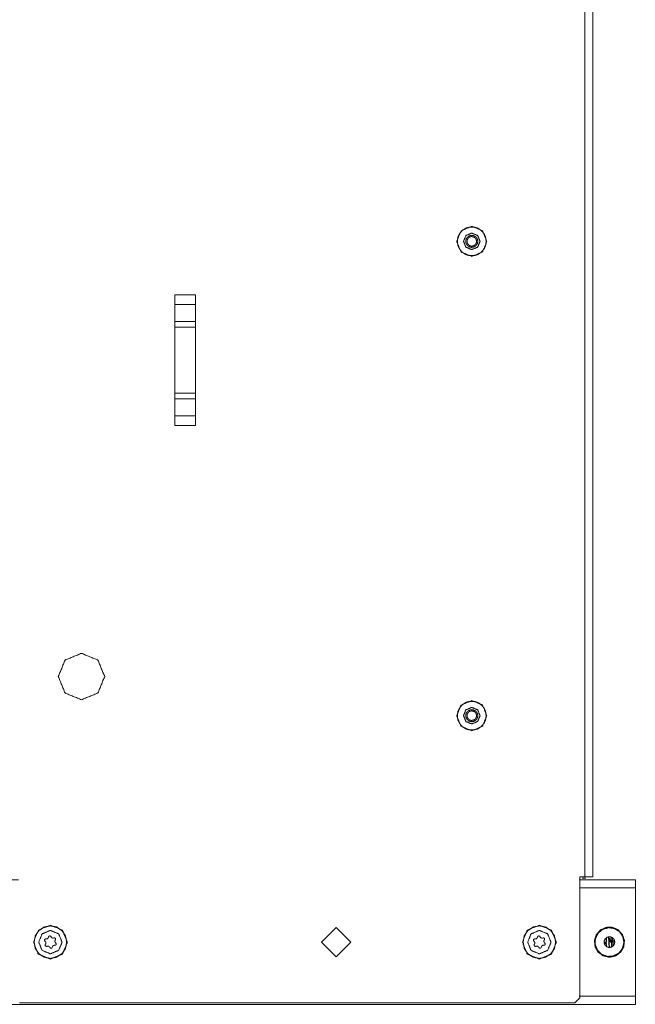
# Model space of a CAD drawing. Units: inches. Extents: x 51 to 107, y 17 to 155.
# Drawn here: x 99 to 107, y 18 to 29 of the extents above; entities that cross this region are included whole.
import ezdxf

# ---------------------------------------------------------------- set-up
doc = ezdxf.new("R2010")
doc.units = ezdxf.units.IN
doc.header["$MEASUREMENT"] = 0
doc.layers.add('customer front', color=7, linetype='Continuous', true_color=0xffffff)

msp = doc.modelspace()

# ---------------------------------------------------------------- linework, layer by layer
at = {"layer": 'customer front', "color": 2, "linetype": 'Continuous', "lineweight": 18}
for p, q in [((106.019, 111.794), (106.019, 19.055)), ((100.975, 25.956), (100.975, 26.072)), ((100.975, 26.072), (101.225, 26.072)), ((100.975, 26.072), (100.975, 24.497)), ((101.225, 24.497), (101.225, 26.072)), ((101.225, 26.072), (101.225, 25.956)), ((100.975, 25.752), (100.975, 25.956)), ((101.225, 25.956), (100.975, 25.956)), ((101.225, 25.752), (101.225, 25.956)), ((100.975, 25.681), (100.975, 25.752)), ((100.975, 25.752), (101.225, 25.752)), ((100.975, 24.888), (100.975, 25.681)), ((101.225, 25.681), (100.975, 25.681)), ((101.225, 25.752), (101.225, 25.681)), ((101.225, 24.888), (101.225, 25.681)), ((100.975, 24.817), (100.975, 24.888)), ((100.975, 24.888), (101.225, 24.888)), ((100.975, 24.613), (100.975, 24.817)), ((101.225, 24.817), (100.975, 24.817)), ((101.225, 24.888), (101.225, 24.817)), ((101.225, 24.613), (101.225, 24.817)), ((100.975, 24.497), (100.975, 24.613)), ((100.975, 24.613), (101.225, 24.613)), ((101.225, 24.613), (101.225, 24.497)), ((101.225, 24.497), (100.975, 24.497)), ((105.862, 19.055), (105.925, 19.055)), ((102.925, 18.443), (102.748, 18.266)), ((103.102, 18.266), (102.925, 18.443)), ((99.425, 18.304), (99.42, 18.305)), ((99.453, 18.33), (99.452, 18.325)), ((99.483, 18.329), (99.481, 18.333)), ((99.519, 18.318), (99.514, 18.316)), ((99.533, 18.291), (99.536, 18.295)), ((105.325, 18.304), (105.32, 18.305)), ((105.353, 18.33), (105.352, 18.325)), ((105.383, 18.329), (105.381, 18.333)), ((105.419, 18.318), (105.414, 18.316)), ((105.433, 18.291), (105.436, 18.295)), ((99.409, 18.279), (99.413, 18.275)), ((99.417, 18.242), (99.414, 18.238)), ((99.432, 18.215), (99.437, 18.217)), ((99.467, 18.204), (99.47, 18.2)), ((99.498, 18.203), (99.499, 18.208)), ((99.525, 18.229), (99.53, 18.228)), ((99.541, 18.254), (99.537, 18.258)), ((102.748, 18.266), (102.925, 18.09)), ((102.925, 18.09), (103.102, 18.266)), ((105.309, 18.279), (105.313, 18.275)), ((105.317, 18.242), (105.314, 18.238)), ((105.332, 18.215), (105.337, 18.217)), ((105.367, 18.204), (105.37, 18.2)), ((105.398, 18.203), (105.399, 18.208)), ((105.425, 18.229), (105.43, 18.228)), ((105.441, 18.254), (105.437, 18.258)), ((106.17, 18.266), (106.166, 18.266)), ((106.182, 18.266), (106.186, 18.266)), ((106.213, 18.266), (106.217, 18.266)), ((106.233, 18.266), (106.229, 18.266)), ((106.245, 18.266), (106.249, 18.266)), ((106.265, 18.266), (106.261, 18.266)), ((105.802, 17.535), (105.862, 17.595)), ((106.533, 17.516), (91.083, 17.516))]:
    msp.add_line(p, q, dxfattribs=at)
for points, knots in [([(105.925, 19.055), (105.925, 19.644), (105.925, 21.184), (105.925, 26.304), (105.925, 31.58), (105.925, 42.521), (105.925, 45.16), (105.925, 48.816), (105.925, 49.834), (105.925, 65.742), (105.925, 71.328), (105.925, 73.364), (105.925, 78.64), (105.925, 89.581), (105.925, 94.448), (105.925, 101.952), (105.925, 105.805), (105.925, 108.033), (105.925, 110.125), (105.925, 111.498), (105.925, 111.794)], [0, 0, 0.006352, 0.022961, 0.078171, 0.135065, 0.253043, 0.281491, 0.320916, 0.331893, 0.503434, 0.563661, 0.585616, 0.642511, 0.760489, 0.812961, 0.893881, 0.935431, 0.959456, 0.982004, 0.996815, 1, 1]), ([(104.741, 26.717), (104.688, 26.589), (104.559, 26.536), (104.431, 26.589), (104.378, 26.717), (104.431, 26.846), (104.559, 26.899), (104.688, 26.846), (104.741, 26.717)], [0, 0, 0.125001, 0.250001, 0.375, 0.500001, 0.625001, 0.750001, 0.875, 1, 1]), ([(104.733, 26.717), (104.726, 26.668), (104.706, 26.623), (104.673, 26.586), (104.632, 26.559), (104.584, 26.545), (104.535, 26.545), (104.487, 26.559), (104.445, 26.586), (104.413, 26.623), (104.392, 26.668), (104.385, 26.717), (104.392, 26.766), (104.413, 26.811), (104.445, 26.849), (104.487, 26.876), (104.535, 26.89), (104.584, 26.89), (104.632, 26.876), (104.673, 26.849), (104.706, 26.811), (104.726, 26.766), (104.733, 26.717)], [0, 0, 0.045455, 0.090909, 0.136362, 0.181818, 0.227273, 0.272727, 0.318182, 0.363633, 0.40909, 0.454544, 0.499999, 0.545454, 0.590909, 0.636365, 0.681817, 0.727272, 0.772726, 0.818181, 0.863638, 0.90909, 0.954545, 1, 1]), ([(104.659, 26.717), (104.63, 26.788), (104.559, 26.817), (104.489, 26.788), (104.46, 26.717), (104.489, 26.647), (104.559, 26.618), (104.63, 26.647), (104.659, 26.717)], [0, 0, 0.124998, 0.249999, 0.374999, 0.499998, 0.624998, 0.749999, 0.874999, 1, 1]), ([(104.632, 26.717), (104.628, 26.695), (104.618, 26.675), (104.602, 26.659), (104.582, 26.648), (104.559, 26.645), (104.537, 26.648), (104.517, 26.659), (104.501, 26.675), (104.49, 26.695), (104.487, 26.717), (104.49, 26.74), (104.501, 26.76), (104.517, 26.776), (104.537, 26.786), (104.559, 26.79), (104.582, 26.786), (104.602, 26.776), (104.618, 26.76), (104.628, 26.74), (104.632, 26.717)], [0, 0, 0.05, 0.1, 0.150005, 0.2, 0.249996, 0.300007, 0.350002, 0.400007, 0.45, 0.5, 0.55, 0.599993, 0.649998, 0.699993, 0.750004, 0.8, 0.849995, 0.9, 0.95, 1, 1]), ([(104.617, 26.717), (104.614, 26.735), (104.613, 26.738), (104.612, 26.741), (104.606, 26.751), (104.598, 26.76), (104.593, 26.764), (104.577, 26.772), (104.559, 26.775), (104.553, 26.774), (104.542, 26.772), (104.531, 26.767), (104.526, 26.764), (104.513, 26.751), (104.505, 26.735), (104.504, 26.732), (104.503, 26.729), (104.503, 26.723), (104.502, 26.717), (104.503, 26.711), (104.503, 26.705), (104.504, 26.702), (104.505, 26.7), (104.513, 26.684), (104.526, 26.671), (104.531, 26.668), (104.542, 26.663), (104.553, 26.66), (104.559, 26.66), (104.577, 26.663), (104.593, 26.671), (104.598, 26.675), (104.606, 26.684), (104.612, 26.694), (104.613, 26.697), (104.614, 26.7), (104.617, 26.717)], [0, 0, 0.049934, 0.058281, 0.066635, 0.099997, 0.133369, 0.15007, 0.2, 0.249925, 0.266644, 0.300007, 0.33336, 0.350072, 0.400009, 0.449935, 0.458289, 0.466639, 0.483324, 0.500002, 0.516685, 0.53337, 0.541716, 0.55007, 0.6, 0.649927, 0.666647, 0.699994, 0.733359, 0.750078, 0.800006, 0.849936, 0.866634, 0.899999, 0.93336, 0.941715, 0.950066, 1, 1]), ([(99.57, 21.469), (99.652, 21.667), (99.85, 21.749), (100.048, 21.667), (100.13, 21.469), (100.048, 21.271), (99.85, 21.189), (99.652, 21.271), (99.57, 21.469)], [0, 0, 0.125001, 0.250001, 0.375003, 0.500003, 0.624999, 0.750003, 0.875002, 1, 1]), ([(104.741, 20.997), (104.688, 20.869), (104.559, 20.816), (104.431, 20.869), (104.378, 20.997), (104.431, 21.126), (104.559, 21.179), (104.688, 21.126), (104.741, 20.997)], [0, 0, 0.125001, 0.250001, 0.375, 0.500001, 0.625001, 0.750001, 0.875, 1, 1]), ([(104.733, 20.997), (104.726, 20.948), (104.706, 20.903), (104.673, 20.866), (104.632, 20.839), (104.584, 20.825), (104.535, 20.825), (104.487, 20.839), (104.445, 20.866), (104.413, 20.903), (104.392, 20.948), (104.385, 20.997), (104.392, 21.046), (104.413, 21.091), (104.445, 21.129), (104.487, 21.156), (104.535, 21.17), (104.584, 21.17), (104.632, 21.156), (104.673, 21.129), (104.706, 21.091), (104.726, 21.046), (104.733, 20.997)], [0, 0, 0.045455, 0.090909, 0.136362, 0.181818, 0.227273, 0.272727, 0.318182, 0.363633, 0.40909, 0.454544, 0.499999, 0.545454, 0.590909, 0.636365, 0.681817, 0.727272, 0.772726, 0.818181, 0.863638, 0.90909, 0.954545, 1, 1]), ([(104.659, 20.997), (104.63, 21.068), (104.559, 21.097), (104.489, 21.068), (104.46, 20.997), (104.489, 20.927), (104.559, 20.898), (104.63, 20.927), (104.659, 20.997)], [0, 0, 0.124998, 0.249999, 0.375, 0.499999, 0.624999, 0.749999, 0.874999, 1, 1]), ([(104.632, 20.997), (104.628, 20.975), (104.618, 20.955), (104.602, 20.939), (104.582, 20.928), (104.559, 20.925), (104.537, 20.928), (104.517, 20.939), (104.501, 20.955), (104.49, 20.975), (104.487, 20.997), (104.49, 21.02), (104.501, 21.04), (104.517, 21.056), (104.537, 21.066), (104.559, 21.07), (104.582, 21.066), (104.602, 21.056), (104.618, 21.04), (104.628, 21.02), (104.632, 20.997)], [0, 0, 0.05, 0.1, 0.150005, 0.2, 0.249996, 0.300007, 0.350002, 0.400007, 0.45, 0.5, 0.55, 0.599993, 0.649998, 0.699993, 0.750004, 0.8, 0.849995, 0.9, 0.95, 1, 1]), ([(104.617, 20.997), (104.614, 21.015), (104.613, 21.018), (104.612, 21.021), (104.606, 21.031), (104.598, 21.04), (104.593, 21.044), (104.577, 21.052), (104.559, 21.055), (104.553, 21.054), (104.542, 21.052), (104.531, 21.047), (104.526, 21.044), (104.513, 21.031), (104.505, 21.015), (104.504, 21.012), (104.503, 21.009), (104.503, 21.003), (104.502, 20.997), (104.503, 20.991), (104.503, 20.985), (104.504, 20.982), (104.505, 20.98), (104.513, 20.964), (104.526, 20.951), (104.531, 20.948), (104.542, 20.943), (104.553, 20.94), (104.559, 20.94), (104.577, 20.943), (104.593, 20.951), (104.598, 20.955), (104.606, 20.964), (104.612, 20.974), (104.613, 20.977), (104.614, 20.98), (104.617, 20.997)], [0, 0, 0.049934, 0.058281, 0.066635, 0.099997, 0.133369, 0.15007, 0.2, 0.249925, 0.266644, 0.300007, 0.33336, 0.350072, 0.400009, 0.449935, 0.458289, 0.466639, 0.483324, 0.500002, 0.516685, 0.53337, 0.541716, 0.55007, 0.6, 0.649927, 0.666647, 0.699994, 0.733359, 0.750078, 0.800006, 0.849936, 0.866634, 0.899999, 0.93336, 0.941715, 0.950066, 1, 1]), ([(92.293, 19.016), (99.017, 19.016), (99.017, 19.016)], [0, 0, 0.999983, 1, 1]), ([(105.862, 19.016), (105.862, 19.016), (106.533, 19.016)], [0, 0, 0.00031, 1, 1]), ([(105.862, 17.595), (105.862, 18.076), (105.862, 19.055)], [0, 0, 0.329621, 1, 1]), ([(105.934, 19.038), (105.929, 19.038), (105.908, 19.038), (105.892, 19.038)], [0, 0, 0.129957, 0.629957, 1, 1]), ([(105.925, 19.055), (105.958, 19.055), (106.005, 19.055), (106.019, 19.055)], [0, 0, 0.353597, 0.853562, 1, 1]), ([(106.533, 18.921), (106.533, 18.939), (106.533, 18.973), (106.533, 18.999), (106.533, 19.009), (106.533, 19.016)], [0, 0, 0.19135, 0.544887, 0.8155, 0.923908, 1, 1]), ([(106.533, 18.921), (106.197, 18.921), (105.862, 18.921)], [0, 0, 0.49984, 1, 1]), ([(106.533, 17.613), (106.533, 17.731), (106.533, 17.989), (106.533, 18.281), (106.533, 18.432), (106.533, 18.921)], [0, 0, 0.09031, 0.287857, 0.510852, 0.62661, 1, 1]), ([(99.27, 18.266), (99.33, 18.411), (99.475, 18.471), (99.62, 18.411), (99.68, 18.266), (99.62, 18.122), (99.475, 18.062), (99.33, 18.122), (99.27, 18.266)], [0, 0, 0.125, 0.250003, 0.375, 0.500002, 0.625002, 0.75, 0.875002, 1, 1]), ([(99.657, 18.191), (99.672, 18.266), (99.657, 18.342), (99.614, 18.406), (99.551, 18.448), (99.475, 18.463), (99.4, 18.448), (99.336, 18.406), (99.293, 18.342)], [0, 0, 0.124999, 0.249998, 0.374996, 0.499999, 0.624999, 0.75, 0.875002, 1, 1]), ([(99.616, 18.266), (99.575, 18.366), (99.475, 18.408), (99.375, 18.366), (99.334, 18.266), (99.375, 18.167), (99.475, 18.125), (99.575, 18.167), (99.616, 18.266)], [0, 0, 0.125003, 0.249998, 0.375, 0.5, 0.625, 0.750002, 0.874997, 1, 1]), ([(105.17, 18.266), (105.23, 18.411), (105.375, 18.471), (105.52, 18.411), (105.58, 18.266), (105.52, 18.122), (105.375, 18.062), (105.23, 18.122), (105.17, 18.266)], [0, 0, 0.125, 0.250003, 0.375, 0.500002, 0.625002, 0.75, 0.875002, 1, 1]), ([(105.557, 18.191), (105.572, 18.266), (105.557, 18.342), (105.514, 18.406), (105.451, 18.448), (105.375, 18.463), (105.3, 18.448), (105.236, 18.406), (105.193, 18.342)], [0, 0, 0.124999, 0.249998, 0.374996, 0.499999, 0.624999, 0.75, 0.875002, 1, 1]), ([(105.516, 18.266), (105.475, 18.366), (105.375, 18.408), (105.275, 18.366), (105.234, 18.266), (105.275, 18.167), (105.375, 18.125), (105.475, 18.167), (105.516, 18.266)], [0, 0, 0.124999, 0.25, 0.375001, 0.5, 0.624999, 0.75, 0.875001, 1, 1]), ([(106.22, 18.448), (106.258, 18.444), (106.327, 18.413), (106.377, 18.357), (106.401, 18.285), (106.393, 18.21), (106.355, 18.145), (106.294, 18.101), (106.22, 18.085), (106.146, 18.101), (106.085, 18.145), (106.048, 18.21), (106.04, 18.285), (106.063, 18.357), (106.113, 18.413), (106.182, 18.444), (106.22, 18.448)], [0, 0, 0.033503, 0.100143, 0.166786, 0.233429, 0.300071, 0.366713, 0.433357, 0.499998, 0.56664, 0.633283, 0.699925, 0.766568, 0.833209, 0.899851, 0.966497, 1, 1]), ([(106.074, 18.171), (106.047, 18.239), (106.051, 18.311), (106.084, 18.376), (106.14, 18.422), (106.211, 18.441), (106.282, 18.43), (106.344, 18.391), (106.383, 18.33), (106.395, 18.258), (106.376, 18.187), (106.331, 18.131), (106.266, 18.098), (106.193, 18.094), (106.125, 18.119), (106.074, 18.171)], [0, 0, 0.066667, 0.133337, 0.200001, 0.266668, 0.333332, 0.400001, 0.46667, 0.533335, 0.600003, 0.666668, 0.733338, 0.800004, 0.866668, 0.933336, 1, 1]), ([(99.293, 18.342), (99.278, 18.267), (99.293, 18.191), (99.336, 18.127), (99.4, 18.085), (99.475, 18.07), (99.55, 18.085), (99.614, 18.127), (99.657, 18.191)], [0, 0, 0.125, 0.249997, 0.374997, 0.500001, 0.625, 0.750002, 0.875001, 1, 1]), ([(99.42, 18.305), (99.414, 18.304), (99.409, 18.3), (99.407, 18.298), (99.405, 18.295), (99.404, 18.289), (99.405, 18.286), (99.406, 18.284), (99.409, 18.279)], [0, 0, 0.166679, 0.333351, 0.416684, 0.499917, 0.666623, 0.749988, 0.833271, 1, 1]), ([(99.452, 18.325), (99.45, 18.321), (99.448, 18.316), (99.442, 18.31), (99.434, 18.306), (99.425, 18.304)], [0, 0, 0.125022, 0.249975, 0.500043, 0.750037, 1, 1]), ([(99.481, 18.333), (99.479, 18.336), (99.477, 18.338), (99.471, 18.341), (99.465, 18.341), (99.462, 18.34), (99.46, 18.339), (99.457, 18.337), (99.455, 18.335), (99.453, 18.33)], [0, 0, 0.083302, 0.166717, 0.333328, 0.499924, 0.583225, 0.66668, 0.74994, 0.833331, 1, 1]), ([(99.514, 18.316), (99.505, 18.315), (99.496, 18.317), (99.488, 18.322), (99.483, 18.329)], [0, 0, 0.249928, 0.500067, 0.749965, 1, 1]), ([(99.536, 18.295), (99.538, 18.301), (99.538, 18.307), (99.535, 18.312), (99.533, 18.314), (99.53, 18.316), (99.525, 18.318), (99.519, 18.318)], [0, 0, 0.166771, 0.333363, 0.500082, 0.583362, 0.666748, 0.833333, 1, 1]), ([(99.537, 18.258), (99.532, 18.265), (99.531, 18.269), (99.529, 18.274), (99.529, 18.278), (99.53, 18.283), (99.531, 18.287), (99.533, 18.291)], [0, 0, 0.250035, 0.375041, 0.499992, 0.625013, 0.750041, 0.874986, 1, 1]), ([(105.193, 18.342), (105.178, 18.267), (105.193, 18.191), (105.236, 18.127), (105.3, 18.085), (105.375, 18.07), (105.45, 18.085), (105.514, 18.127), (105.557, 18.191)], [0, 0, 0.125, 0.249997, 0.374997, 0.500001, 0.625, 0.750002, 0.875001, 1, 1]), ([(105.32, 18.305), (105.314, 18.304), (105.309, 18.3), (105.307, 18.298), (105.305, 18.295), (105.304, 18.289), (105.305, 18.286), (105.306, 18.284), (105.309, 18.279)], [0, 0, 0.166679, 0.333351, 0.416684, 0.499917, 0.666623, 0.749988, 0.833271, 1, 1]), ([(105.352, 18.325), (105.35, 18.321), (105.348, 18.316), (105.342, 18.31), (105.334, 18.306), (105.325, 18.304)], [0, 0, 0.125022, 0.249975, 0.500043, 0.750037, 1, 1]), ([(105.381, 18.333), (105.379, 18.336), (105.377, 18.338), (105.371, 18.341), (105.365, 18.341), (105.362, 18.34), (105.36, 18.339), (105.357, 18.337), (105.355, 18.335), (105.353, 18.33)], [0, 0, 0.083302, 0.166717, 0.333328, 0.499924, 0.583225, 0.66668, 0.74994, 0.833331, 1, 1]), ([(105.414, 18.316), (105.405, 18.315), (105.396, 18.317), (105.388, 18.322), (105.383, 18.329)], [0, 0, 0.249928, 0.500067, 0.749965, 1, 1]), ([(105.436, 18.295), (105.438, 18.301), (105.438, 18.307), (105.435, 18.312), (105.433, 18.314), (105.43, 18.316), (105.425, 18.318), (105.419, 18.318)], [0, 0, 0.166771, 0.333363, 0.500082, 0.583362, 0.666748, 0.833333, 1, 1]), ([(105.437, 18.258), (105.432, 18.265), (105.431, 18.269), (105.429, 18.274), (105.429, 18.278), (105.43, 18.283), (105.431, 18.287), (105.433, 18.291)], [0, 0, 0.250035, 0.375041, 0.499992, 0.625013, 0.750041, 0.874986, 1, 1]), ([(106.166, 18.231), (106.156, 18.256), (106.157, 18.283), (106.17, 18.307), (106.19, 18.324), (106.217, 18.331), (106.243, 18.327), (106.266, 18.313), (106.281, 18.29), (106.285, 18.263), (106.278, 18.237), (106.261, 18.216), (106.237, 18.204), (106.21, 18.202), (106.185, 18.212), (106.166, 18.231)], [0, 0, 0.066667, 0.133334, 0.200007, 0.266669, 0.333334, 0.399997, 0.466666, 0.533337, 0.600006, 0.666674, 0.73334, 0.800007, 0.866669, 0.933338, 1, 1]), ([(106.182, 18.266), (106.181, 18.291), (106.18, 18.304), (106.18, 18.304)], [0, 0, 0.654574, 0.999957, 1, 1]), ([(106.186, 18.266), (106.185, 18.282), (106.184, 18.304), (106.183, 18.312), (106.183, 18.318)], [0, 0, 0.303831, 0.727352, 0.874523, 1, 1]), ([(106.213, 18.266), (106.213, 18.275), (106.211, 18.305), (106.21, 18.33), (106.21, 18.33)], [0, 0, 0.130831, 0.606715, 0.999974, 1, 1]), ([(106.217, 18.266), (106.217, 18.269), (106.217, 18.271), (106.216, 18.297), (106.216, 18.301), (106.215, 18.304), (106.214, 18.325), (106.214, 18.328), (106.214, 18.331), (106.214, 18.331)], [0, 0, 0.034217, 0.068429, 0.47983, 0.533438, 0.587052, 0.904675, 0.952322, 0.999949, 1, 1]), ([(106.229, 18.266), (106.229, 18.268), (106.229, 18.27), (106.228, 18.291), (106.227, 18.294), (106.227, 18.296), (106.226, 18.312), (106.226, 18.312)], [0, 0, 0.03782, 0.075614, 0.530354, 0.589589, 0.648849, 0.999965, 1, 1]), ([(106.233, 18.266), (106.232, 18.289), (106.232, 18.289)], [0, 0, 0.999856, 1, 1]), ([(106.245, 18.266), (106.243, 18.295), (106.243, 18.299), (106.243, 18.304), (106.242, 18.328), (106.242, 18.328)], [0, 0, 0.467609, 0.540397, 0.613178, 0.99992, 1, 1]), ([(106.261, 18.266), (106.259, 18.289), (106.259, 18.293), (106.259, 18.296), (106.258, 18.311), (106.257, 18.318), (106.257, 18.318)], [0, 0, 0.433938, 0.50434, 0.574782, 0.858815, 0.999969, 1, 1]), ([(106.276, 18.266), (106.275, 18.287), (106.275, 18.287)], [0, 0, 0.99992, 1, 1]), ([(99.414, 18.238), (99.413, 18.235), (99.412, 18.232), (99.413, 18.226), (99.415, 18.221), (99.42, 18.217), (99.423, 18.216), (99.426, 18.215), (99.432, 18.215)], [0, 0, 0.0833, 0.166622, 0.333301, 0.500018, 0.666577, 0.750032, 0.833331, 1, 1]), ([(99.413, 18.275), (99.418, 18.268), (99.42, 18.264), (99.421, 18.259), (99.421, 18.255), (99.421, 18.25), (99.419, 18.246), (99.417, 18.242)], [0, 0, 0.249925, 0.374918, 0.500008, 0.62499, 0.749919, 0.874946, 1, 1]), ([(99.437, 18.217), (99.445, 18.218), (99.454, 18.216), (99.462, 18.211), (99.467, 18.204)], [0, 0, 0.249956, 0.499929, 0.750063, 1, 1]), ([(99.47, 18.2), (99.474, 18.195), (99.476, 18.193), (99.479, 18.192), (99.485, 18.192), (99.491, 18.194), (99.495, 18.198), (99.496, 18.2), (99.498, 18.203)], [0, 0, 0.16668, 0.250137, 0.333456, 0.500056, 0.666679, 0.833439, 0.916662, 1, 1]), ([(99.499, 18.208), (99.501, 18.212), (99.502, 18.217), (99.505, 18.22), (99.508, 18.223), (99.516, 18.227), (99.525, 18.229)], [0, 0, 0.12498, 0.250071, 0.375074, 0.499988, 0.750072, 1, 1]), ([(99.53, 18.228), (99.536, 18.229), (99.539, 18.231), (99.541, 18.233), (99.543, 18.235), (99.545, 18.238), (99.546, 18.244), (99.545, 18.249), (99.543, 18.252), (99.541, 18.254)], [0, 0, 0.166652, 0.250125, 0.333447, 0.416666, 0.499986, 0.666664, 0.833367, 0.916649, 1, 1]), ([(105.314, 18.238), (105.313, 18.235), (105.312, 18.232), (105.313, 18.226), (105.315, 18.221), (105.32, 18.217), (105.323, 18.216), (105.326, 18.215), (105.332, 18.215)], [0, 0, 0.0833, 0.166622, 0.333301, 0.500018, 0.666577, 0.750032, 0.833331, 1, 1]), ([(105.313, 18.275), (105.318, 18.268), (105.32, 18.264), (105.321, 18.259), (105.321, 18.255), (105.321, 18.25), (105.319, 18.246), (105.317, 18.242)], [0, 0, 0.249925, 0.374918, 0.500008, 0.62499, 0.749919, 0.874946, 1, 1]), ([(105.337, 18.217), (105.345, 18.218), (105.354, 18.216), (105.362, 18.211), (105.367, 18.204)], [0, 0, 0.249956, 0.499929, 0.750063, 1, 1]), ([(105.37, 18.2), (105.374, 18.195), (105.376, 18.193), (105.379, 18.192), (105.385, 18.192), (105.391, 18.194), (105.395, 18.198), (105.396, 18.2), (105.398, 18.203)], [0, 0, 0.16668, 0.250137, 0.333456, 0.500056, 0.666679, 0.833439, 0.916662, 1, 1]), ([(105.399, 18.208), (105.401, 18.212), (105.402, 18.217), (105.405, 18.22), (105.408, 18.223), (105.416, 18.227), (105.425, 18.229)], [0, 0, 0.12498, 0.250071, 0.375074, 0.499988, 0.750072, 1, 1]), ([(105.43, 18.228), (105.436, 18.229), (105.439, 18.231), (105.441, 18.233), (105.443, 18.235), (105.445, 18.238), (105.446, 18.244), (105.445, 18.249), (105.443, 18.252), (105.441, 18.254)], [0, 0, 0.166652, 0.250125, 0.333447, 0.416666, 0.499986, 0.666664, 0.833367, 0.916649, 1, 1]), ([(106.168, 18.237), (106.168, 18.237), (106.167, 18.26), (106.166, 18.266)], [0, 0, 0.000055, 0.794721, 1, 1]), ([(106.185, 18.212), (106.185, 18.212), (106.184, 18.231), (106.182, 18.261), (106.182, 18.266)], [0, 0, 0.00006, 0.354223, 0.897645, 1, 1]), ([(106.217, 18.203), (106.217, 18.203), (106.216, 18.22), (106.215, 18.229), (106.215, 18.245), (106.213, 18.266)], [0, 0, 0.000025, 0.266054, 0.41024, 0.665113, 1, 1]), ([(106.221, 18.203), (106.221, 18.203), (106.221, 18.208), (106.22, 18.213), (106.219, 18.229), (106.219, 18.241), (106.217, 18.266)], [0, 0, 0.000026, 0.077277, 0.154535, 0.408222, 0.601521, 1, 1]), ([(106.248, 18.209), (106.248, 18.209), (106.247, 18.229), (106.247, 18.232), (106.247, 18.235), (106.245, 18.265), (106.245, 18.266), (106.245, 18.266)], [0, 0, 0.000057, 0.341061, 0.397053, 0.45308, 0.973495, 0.986759, 1, 1]), ([(106.252, 18.211), (106.251, 18.225), (106.249, 18.254), (106.249, 18.26), (106.249, 18.266), (106.249, 18.266)], [0, 0, 0.245667, 0.780065, 0.875935, 0.985909, 1, 1]), ([(106.268, 18.224), (106.266, 18.239), (106.265, 18.259), (106.265, 18.263), (106.265, 18.266)], [0, 0, 0.353764, 0.823456, 0.911714, 1, 1]), ([(105.862, 17.613), (105.862, 17.613), (106.533, 17.613)], [0, 0, 0.000019, 1, 1]), ([(106.533, 17.516), (106.533, 17.524), (106.533, 17.534), (106.533, 17.56), (106.533, 17.594), (106.533, 17.613)], [0, 0, 0.076124, 0.184511, 0.455114, 0.808674, 1, 1]), ([(99.104, 17.535), (99.42, 17.535), (99.905, 17.535), (100.401, 17.535), (101.481, 17.535), (103.465, 17.535), (104.973, 17.535), (105.441, 17.535), (105.802, 17.535)], [0, 0, 0.047184, 0.119559, 0.193672, 0.354872, 0.651102, 0.876281, 0.946159, 1, 1])]:
    msp.add_open_spline(points, degree=1, knots=knots, dxfattribs=at)
msp.add_open_spline([(106.249, 18.266), (106.247, 18.295)], degree=1, dxfattribs=at)

doc.saveas('drawing.dxf')
